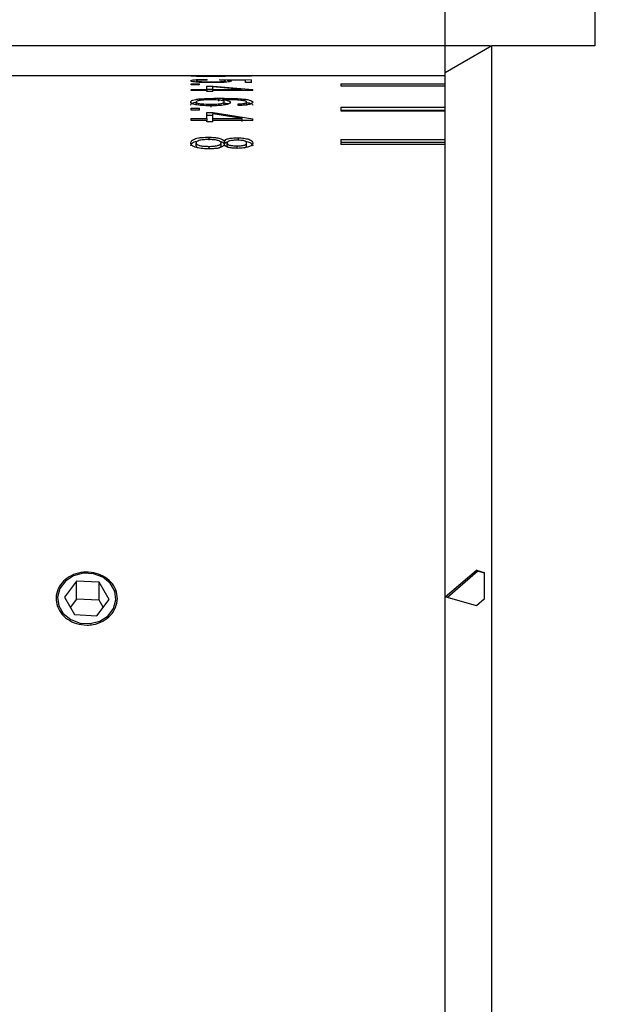
# Model space of a CAD drawing. Units: millimetres. Extents: x 0 to 440, y 0 to 297.
# Drawn here: x 190 to 210, y 195 to 228 of the extents above; entities that cross this region are included whole.
import ezdxf

# ---------------------------------------------------------------- set-up
doc = ezdxf.new("R2010")
doc.units = ezdxf.units.MM
doc.header["$PDSIZE"] = -1
doc.layers.add('FORMAT', color=7, linetype='Continuous')
doc.styles.add('SLDTEXTSTYLE0', font='TXT', dxfattribs={"width": 0.7})
doc.dimstyles.new('SLDDIMSTYLE0', dxfattribs={"dimtxt": 2.728516, "dimasz": 3, "dimexe": 0, "dimexo": 0.0625, "dimgap": 0.682129, "dimtad": 1, "dimdec": 1, "dimrnd": 1e-09, "dimzin": 12, "dimdsep": 46, "dimtxsty": 'SLDTEXTSTYLE0', "dimsah": 1, "dimcen": 0.09, "dimadec": 0, "dimazin": 3, "dimtfac": 1, "dimtofl": 0, "dimtmove": 0, "dimatfit": 3, "dimfxl": 1, "dimfrac": 2, "dimtolj": 1, "dimtzin": 12, "dimarcsym": 0})

# ---------------------------------------------------------------- blocks, each defined once
blk = doc.blocks.new('_D_8')
at = {"layer": 'Defpoints', "color": 0}
for p in [(229.667, 240.226), (229.667, 224.821), (159.667, 222.621)]:
    blk.add_point(p, dxfattribs=at)
at = {"layer": 'FORMAT', "color": 0, "lineweight": -2}
for p, q in [((159.667, 222.683), (159.667, 240.226)), ((162.667, 240.226), (226.667, 240.226)), ((229.667, 224.883), (229.667, 240.226))]:
    blk.add_line(p, q, dxfattribs=at)
at = {"layer": 'FORMAT', "color": 0}
for points in [[(162.667, 240.726), (162.667, 239.726), (159.667, 240.226)], [(226.667, 240.726), (226.667, 239.726), (229.667, 240.226)]]:
    blk.add_solid(points, dxfattribs=at)
at = {"layer": 'FORMAT', "color": 0, "insert": (194.648, 243.637), "char_height": 2.7285, "attachment_point": 2, "style": 'SLDTEXTSTYLE0'}
blk.add_mtext('\\A1;70', dxfattribs=at)
blk = doc.blocks.new('_D_9')
at = {"layer": 'Defpoints', "color": 0}
for p in [(267.167, 251.44), (159.667, 222.621), (267.167, 221.821)]:
    blk.add_point(p, dxfattribs=at)
at = {"layer": 'FORMAT', "color": 0, "lineweight": -2}
for p, q in [((159.667, 222.683), (159.667, 251.44)), ((162.667, 251.44), (264.167, 251.44)), ((267.167, 221.883), (267.167, 251.44))]:
    blk.add_line(p, q, dxfattribs=at)
at = {"layer": 'FORMAT', "color": 0}
for points in [[(162.667, 251.94), (162.667, 250.94), (159.667, 251.44)], [(264.167, 251.94), (264.167, 250.94), (267.167, 251.44)]]:
    blk.add_solid(points, dxfattribs=at)
at = {"layer": 'FORMAT', "color": 0, "insert": (218.18, 254.851), "char_height": 2.7285, "attachment_point": 2, "style": 'SLDTEXTSTYLE0'}
blk.add_mtext('\\A1;107.5', dxfattribs=at)
blk = doc.blocks.new('_D_18')
at = {"layer": 'Defpoints', "color": 0}
for p in [(122.839, 226.821), (206.226, 226.821), (206.226, 154.821)]:
    blk.add_point(p, dxfattribs=at)
at = {"layer": 'FORMAT', "color": 0, "lineweight": -2}
for p, q in [((206.164, 226.821), (122.839, 226.821)), ((122.839, 157.821), (122.839, 223.821)), ((206.164, 154.821), (122.839, 154.821))]:
    blk.add_line(p, q, dxfattribs=at)
at = {"layer": 'FORMAT', "color": 0}
for points in [[(122.339, 223.821), (123.339, 223.821), (122.839, 226.821)], [(122.339, 157.821), (123.339, 157.821), (122.839, 154.821)]]:
    blk.add_solid(points, dxfattribs=at)
at = {"layer": 'FORMAT', "color": 0, "insert": (119.428, 184.772), "char_height": 2.7285, "attachment_point": 2, "rotation": 90, "style": 'SLDTEXTSTYLE0'}
blk.add_mtext('\\A1;%%c72', dxfattribs=at)
blk = doc.blocks.new('_D_19')
at = {"layer": 'Defpoints', "color": 0}
for p in [(204.667, 233.209), (182.167, 224.821), (204.667, 208.371)]:
    blk.add_point(p, dxfattribs=at)
at = {"layer": 'FORMAT', "color": 0, "lineweight": -2}
for p, q in [((182.167, 224.883), (182.167, 233.209)), ((185.167, 233.209), (201.667, 233.209)), ((204.667, 208.433), (204.667, 233.209))]:
    blk.add_line(p, q, dxfattribs=at)
at = {"layer": 'FORMAT', "color": 0}
for points in [[(185.167, 233.709), (185.167, 232.709), (182.167, 233.209)], [(201.667, 233.709), (201.667, 232.709), (204.667, 233.209)]]:
    blk.add_solid(points, dxfattribs=at)
at = {"layer": 'FORMAT', "color": 0, "insert": (192.213, 236.62), "char_height": 2.7285, "attachment_point": 2, "style": 'SLDTEXTSTYLE0'}
blk.add_mtext('\\A1;22.5', dxfattribs=at)

msp = doc.modelspace()

# ---------------------------------------------------------------- linework, layer by layer
at = {"color": 7, "linetype": 'Continuous', "lineweight": 25}
for p, q in [((209.667, 228.821), (209.667, 226.821)), ((206.226, 226.821), (204.667, 225.921)), ((209.667, 226.821), (206.226, 226.821)), ((206.226, 154.821), (206.226, 226.821)), ((204.667, 208.371), (204.667, 225.921)), ((204.667, 225.821), (189.667, 225.821)), ((196.167, 225.548), (196.446, 225.548)), ((196.167, 225.516), (196.167, 225.548)), ((196.446, 225.516), (196.446, 225.548)), ((196.702, 225.819), (196.702, 225.821)), ((196.702, 225.68), (196.702, 225.7)), ((197.12, 225.821), (198.179, 225.82)), ((197.12, 225.819), (197.12, 225.821)), ((197.12, 225.698), (198.179, 225.687)), ((197.12, 225.68), (197.12, 225.698)), ((197.377, 225.819), (197.366, 225.819)), ((197.377, 225.679), (197.366, 225.678)), ((197.976, 225.818), (197.377, 225.819)), ((197.976, 225.67), (197.377, 225.679)), ((197.976, 225.803), (197.976, 225.818)), ((198.179, 225.803), (197.976, 225.803)), ((197.976, 225.6), (197.976, 225.67)), ((198.179, 225.6), (197.976, 225.6)), ((198.179, 225.803), (198.179, 225.82)), ((198.179, 225.6), (198.179, 225.687)), ((201.167, 225.553), (204.667, 225.553)), ((201.167, 225.553), (201.167, 225.488)), ((196.446, 225.516), (196.167, 225.516)), ((196.167, 225.363), (196.681, 225.363)), ((196.167, 225.327), (196.167, 225.363)), ((196.681, 225.327), (196.167, 225.327)), ((196.681, 225.476), (196.895, 225.476)), ((196.681, 225.363), (196.681, 225.476)), ((196.681, 225.377), (196.884, 225.377)), ((196.681, 225.363), (196.681, 225.327)), ((196.681, 225.296), (196.681, 225.327)), ((196.884, 225.296), (196.681, 225.296)), ((196.884, 225.363), (196.884, 225.45)), ((197.869, 225.363), (196.884, 225.45)), ((196.884, 225.363), (197.869, 225.363)), ((196.884, 225.327), (196.884, 225.363)), ((196.884, 225.296), (196.884, 225.327)), ((198.222, 225.327), (196.884, 225.327)), ((196.895, 225.476), (198.222, 225.36)), ((198.222, 225.327), (198.222, 225.36)), ((201.167, 225.488), (204.667, 225.488)), ((196.328, 224.843), (196.328, 224.94)), ((196.831, 224.773), (196.831, 224.87)), ((197.077, 225.067), (197.077, 224.969)), ((197.216, 225.017), (197.216, 225.02)), ((197.259, 225.02), (197.216, 225.02)), ((197.27, 224.848), (197.27, 224.945)), ((197.73, 224.825), (197.73, 224.88)), ((198.019, 224.943), (198.019, 224.845)), ((196.167, 224.734), (196.446, 224.734)), ((196.167, 224.67), (196.167, 224.734)), ((196.446, 224.67), (196.167, 224.67)), ((196.446, 224.67), (196.446, 224.734)), ((196.681, 224.595), (196.895, 224.595)), ((196.681, 224.391), (196.681, 224.595)), ((197.869, 224.391), (196.884, 224.547)), ((196.884, 224.391), (196.884, 224.547)), ((196.895, 224.595), (198.222, 224.385)), ((201.167, 224.768), (204.667, 224.768)), ((201.167, 224.768), (201.167, 224.643)), ((201.167, 224.671), (204.667, 224.671)), ((201.167, 224.643), (204.667, 224.643)), ((196.167, 224.391), (196.681, 224.391)), ((196.167, 224.327), (196.167, 224.391)), ((196.681, 224.327), (196.167, 224.327)), ((196.681, 224.499), (196.884, 224.499)), ((196.681, 224.391), (196.681, 224.327)), ((196.681, 224.274), (196.681, 224.327)), ((196.884, 224.274), (196.681, 224.274)), ((196.884, 224.391), (197.869, 224.391)), ((196.884, 224.327), (196.884, 224.391)), ((196.884, 224.274), (196.884, 224.327)), ((198.222, 224.327), (196.884, 224.327)), ((197.869, 224.295), (197.869, 224.391)), ((197.869, 224.345), (197.983, 224.327)), ((198.222, 224.327), (198.222, 224.385)), ((196.328, 223.472), (196.328, 223.565)), ((196.756, 223.765), (196.756, 223.671)), ((197.163, 223.479), (197.163, 223.573)), ((197.27, 223.633), (197.28, 223.633)), ((197.27, 223.633), (197.27, 223.539)), ((197.28, 223.633), (197.28, 223.539)), ((197.366, 223.475), (197.366, 223.569)), ((197.73, 223.743), (197.73, 223.649)), ((198.019, 223.475), (198.019, 223.569)), ((201.167, 223.691), (204.667, 223.691)), ((201.167, 223.691), (201.167, 223.516)), ((201.167, 223.598), (204.667, 223.598)), ((196.767, 223.365), (196.767, 223.458)), ((197.27, 223.539), (197.28, 223.539)), ((197.28, 223.504), (197.27, 223.504)), ((197.698, 223.384), (197.698, 223.478)), ((204.667, 223.516), (201.167, 223.516)), ((204.667, 208.371), (205.709, 209.268)), ((205.757, 209.228), (204.742, 208.349)), ((205.709, 209.268), (205.968, 209.194)), ((205.757, 209.228), (205.709, 209.268)), ((205.968, 209.167), (205.757, 209.228)), ((192.328, 208.901), (191.918, 208.357)), ((193.078, 208.865), (192.328, 208.901)), ((192.328, 208.301), (192.328, 208.901)), ((193.417, 208.285), (193.078, 208.865)), ((193.078, 208.265), (193.078, 208.865)), ((191.918, 208.357), (192.257, 207.777)), ((192.328, 208.301), (192.115, 208.019)), ((193.078, 208.265), (192.328, 208.301)), ((193.006, 207.741), (193.417, 208.285)), ((193.219, 208.023), (193.078, 208.265)), ((204.667, 155.721), (204.667, 208.371)), ((205.709, 208.068), (204.667, 208.371)), ((205.968, 208.294), (205.709, 208.068)), ((192.257, 207.777), (193.006, 207.741))]:
    msp.add_line(p, q, dxfattribs=at)
at = {"color": 7, "linetype": 'Continuous', "lineweight": 25, "flags": 128}
msp.add_lwpolyline([(193.203, 209.031), (192.89, 209.147), (192.551, 209.163), (192.225, 209.078), (191.952, 208.901), (191.766, 208.655), (191.689, 208.368), (191.729, 208.075), (191.883, 207.812), (192.131, 207.61), (192.444, 207.494), (192.784, 207.478), (193.11, 207.564), (193.382, 207.74), (193.568, 207.987), (193.646, 208.274), (193.605, 208.567), (193.452, 208.83), (193.203, 209.031)], dxfattribs=at)
at = {"color": 7, "linetype": 'Continuous', "lineweight": 25}
msp.add_ellipse((237.013, 181.858), major_axis=(-20.809, 50.606), ratio=0.455301, start_param=0.826004, end_param=0.846502, dxfattribs=at)
for points, knots in [([(196.146, 225.815), (196.152, 225.817), (196.162, 225.818), (196.22, 225.82), (196.286, 225.82), (196.374, 225.821), (196.514, 225.821), (196.627, 225.821), (196.702, 225.821)], [0, 0, 0, 0, 0.2500686, 0.3804947, 0.500284, 0.6219201, 0.7502599, 1, 1, 1, 1]), ([(196.863, 225.801), (196.778, 225.801), (196.608, 225.802), (196.401, 225.804), (196.268, 225.807), (196.195, 225.81), (196.162, 225.812), (196.149, 225.814), (196.147, 225.815), (196.146, 225.815)], [0, 0, 0, 0, 0.250335, 0.499745, 0.626549, 0.749679, 0.874703, 0.93734, 1, 1, 1, 1]), ([(196.146, 225.651), (196.152, 225.658), (196.162, 225.669), (196.22, 225.682), (196.286, 225.69), (196.374, 225.695), (196.514, 225.7), (196.627, 225.7), (196.702, 225.7)], [0, 0, 0, 0, 0.2500686, 0.3804947, 0.500284, 0.6219201, 0.7502599, 1, 1, 1, 1]), ([(196.863, 225.592), (196.778, 225.593), (196.608, 225.594), (196.401, 225.602), (196.268, 225.614), (196.195, 225.626), (196.162, 225.636), (196.149, 225.645), (196.147, 225.649), (196.146, 225.651)], [0, 0, 0, 0, 0.250335, 0.499745, 0.626549, 0.749679, 0.874703, 0.93734, 1, 1, 1, 1]), ([(196.702, 225.819), (196.656, 225.819), (196.585, 225.819), (196.494, 225.819), (196.432, 225.819), (196.381, 225.818), (196.336, 225.817), (196.331, 225.816), (196.328, 225.816)], [0, 0, 0, 0, 0.25031, 0.382274, 0.500643, 0.623834, 0.750579, 1, 1, 1, 1]), ([(196.328, 225.816), (196.33, 225.815), (196.333, 225.814), (196.369, 225.812), (196.428, 225.811), (196.575, 225.809), (196.717, 225.808), (196.831, 225.808)], [0, 0, 0, 0, 0.125254, 0.250271, 0.37536, 0.500698, 1, 1, 1, 1]), ([(196.702, 225.68), (196.656, 225.68), (196.585, 225.68), (196.494, 225.678), (196.432, 225.675), (196.381, 225.671), (196.336, 225.663), (196.331, 225.657), (196.328, 225.652)], [0, 0, 0, 0, 0.2503098, 0.382274, 0.5006428, 0.6238345, 0.7505785, 1, 1, 1, 1]), ([(196.328, 225.652), (196.33, 225.649), (196.333, 225.644), (196.369, 225.636), (196.428, 225.629), (196.575, 225.62), (196.717, 225.619), (196.831, 225.618)], [0, 0, 0, 0, 0.1252538, 0.2502707, 0.3753599, 0.5006979, 1, 1, 1, 1]), ([(196.831, 225.808), (196.887, 225.808), (196.999, 225.808), (197.137, 225.809), (197.229, 225.811), (197.28, 225.813), (197.308, 225.814), (197.311, 225.815), (197.312, 225.816)], [0, 0, 0, 0, 0.250408, 0.500027, 0.627914, 0.749889, 0.874844, 1, 1, 1, 1]), ([(196.831, 225.618), (196.887, 225.618), (196.999, 225.619), (197.137, 225.623), (197.229, 225.63), (197.28, 225.637), (197.308, 225.645), (197.311, 225.65), (197.312, 225.653)], [0, 0, 0, 0, 0.250408, 0.500027, 0.627914, 0.749889, 0.874844, 1, 1, 1, 1]), ([(197.516, 225.815), (197.506, 225.813), (197.491, 225.811), (197.404, 225.807), (197.285, 225.804), (197.097, 225.802), (196.941, 225.801), (196.863, 225.801)], [0, 0, 0, 0, 0.249433, 0.374006, 0.499735, 0.749364, 1, 1, 1, 1]), ([(197.516, 225.648), (197.506, 225.64), (197.491, 225.628), (197.404, 225.614), (197.285, 225.602), (197.097, 225.594), (196.941, 225.593), (196.863, 225.592)], [0, 0, 0, 0, 0.249433, 0.374006, 0.499735, 0.749364, 1, 1, 1, 1]), ([(197.312, 225.816), (197.311, 225.816), (197.308, 225.817), (197.27, 225.818), (197.205, 225.819), (197.148, 225.819), (197.12, 225.819)], [0, 0, 0, 0, 0.250432, 0.5000448, 0.7496966, 1, 1, 1, 1]), ([(197.312, 225.653), (197.311, 225.656), (197.308, 225.662), (197.27, 225.67), (197.205, 225.677), (197.148, 225.679), (197.12, 225.68)], [0, 0, 0, 0, 0.250432, 0.5000448, 0.7496966, 1, 1, 1, 1]), ([(197.366, 225.819), (197.408, 225.819), (197.472, 225.818), (197.505, 225.817), (197.514, 225.816), (197.515, 225.815), (197.516, 225.815)], [0, 0, 0, 0, 0.498487, 0.748948, 0.874454, 1, 1, 1, 1]), ([(197.366, 225.678), (197.408, 225.674), (197.472, 225.668), (197.505, 225.658), (197.514, 225.652), (197.515, 225.649), (197.516, 225.648)], [0, 0, 0, 0, 0.498487, 0.748948, 0.874454, 1, 1, 1, 1]), ([(196.146, 224.94), (196.148, 224.952), (196.152, 224.975), (196.21, 225.007), (196.315, 225.033), (196.499, 225.055), (196.762, 225.067), (196.972, 225.067), (197.077, 225.067)], [0, 0, 0, 0, 0.125086, 0.249885, 0.369584, 0.499709, 0.749507, 1, 1, 1, 1]), ([(196.842, 224.815), (196.759, 224.816), (196.595, 224.82), (196.397, 224.837), (196.269, 224.862), (196.198, 224.886), (196.164, 224.908), (196.15, 224.927), (196.147, 224.936), (196.146, 224.94)], [0, 0, 0, 0, 0.250313, 0.499771, 0.626101, 0.749681, 0.874705, 0.937342, 1, 1, 1, 1]), ([(196.146, 224.843), (196.148, 224.855), (196.151, 224.878), (196.212, 224.909), (196.277, 224.928), (196.324, 224.934), (196.328, 224.935)], [0, 0, 0, 0, 0.3292037, 0.6577736, 0.9732447, 1, 1, 1, 1]), ([(196.852, 225.013), (196.793, 225.013), (196.674, 225.014), (196.525, 225.007), (196.421, 224.994), (196.364, 224.979), (196.333, 224.96), (196.329, 224.947), (196.328, 224.94)], [0, 0, 0, 0, 0.250479, 0.500153, 0.628963, 0.749969, 0.874886, 1, 1, 1, 1]), ([(196.328, 224.94), (196.33, 224.934), (196.333, 224.922), (196.37, 224.905), (196.43, 224.892), (196.577, 224.873), (196.719, 224.871), (196.831, 224.87)], [0, 0, 0, 0, 0.125188, 0.250135, 0.368722, 0.500508, 1, 1, 1, 1]), ([(196.831, 224.87), (196.883, 224.87), (196.986, 224.871), (197.113, 224.881), (197.194, 224.896), (197.239, 224.911), (197.264, 224.928), (197.268, 224.939), (197.27, 224.945)], [0, 0, 0, 0, 0.250379, 0.49982, 0.624247, 0.749737, 0.875262, 1, 1, 1, 1]), ([(197.473, 224.936), (197.463, 224.918), (197.449, 224.892), (197.365, 224.862), (197.252, 224.838), (197.07, 224.82), (196.918, 224.816), (196.842, 224.815)], [0, 0, 0, 0, 0.249441, 0.374851, 0.49972, 0.749379, 1, 1, 1, 1]), ([(197.27, 224.945), (197.269, 224.951), (197.267, 224.962), (197.244, 224.978), (197.203, 224.991), (197.124, 225.005), (197.001, 225.013), (196.902, 225.013), (196.852, 225.013)], [0, 0, 0, 0, 0.125249, 0.250348, 0.374063, 0.500193, 0.749545, 1, 1, 1, 1]), ([(197.077, 225.067), (197.324, 225.067), (197.638, 225.067), (197.975, 225.036), (198.118, 225.011), (198.209, 224.976), (198.217, 224.949), (198.222, 224.936)], [0, 0, 0, 0, 0.499843, 0.634377, 0.750172, 0.874951, 1, 1, 1, 1]), ([(197.216, 225.017), (197.252, 225.014), (197.324, 225.006), (197.409, 224.987), (197.451, 224.966), (197.469, 224.949), (197.471, 224.94), (197.473, 224.936)], [0, 0, 0, 0, 0.25014, 0.499763, 0.749429, 0.874675, 1, 1, 1, 1]), ([(198.019, 224.943), (198.018, 224.947), (198.015, 224.956), (197.994, 224.967), (197.961, 224.978), (197.877, 224.994), (197.639, 225.014), (197.411, 225.018), (197.259, 225.02)], [0, 0, 0, 0, 0.062555, 0.125098, 0.185508, 0.250294, 0.499551, 1, 1, 1, 1]), ([(197.27, 224.913), (197.287, 224.911), (197.339, 224.905), (197.392, 224.894), (197.412, 224.884), (197.415, 224.882)], [0, 0, 0, 0, 0.282142, 0.860876, 1, 1, 1, 1]), ([(197.73, 224.88), (197.768, 224.88), (197.827, 224.881), (197.899, 224.887), (197.946, 224.895), (197.982, 224.905), (198.013, 224.921), (198.016, 224.934), (198.019, 224.943)], [0, 0, 0, 0, 0.249976, 0.379991, 0.500254, 0.62071, 0.750316, 1, 1, 1, 1]), ([(198.222, 224.936), (198.215, 224.921), (198.204, 224.899), (198.147, 224.873), (198.087, 224.855), (198.009, 224.842), (197.891, 224.829), (197.794, 224.827), (197.73, 224.825)], [0, 0, 0, 0, 0.2497399, 0.3774536, 0.4998088, 0.6206226, 0.7499777, 1, 1, 1, 1]), ([(198.019, 224.928), (198.05, 224.923), (198.129, 224.91), (198.208, 224.879), (198.217, 224.852), (198.222, 224.838)], [0, 0, 0, 0, 0.242129, 0.620772, 1, 1, 1, 1]), ([(196.146, 223.569), (196.152, 223.597), (196.161, 223.639), (196.23, 223.689), (196.307, 223.72), (196.406, 223.743), (196.555, 223.762), (196.676, 223.764), (196.756, 223.765)], [0, 0, 0, 0, 0.2497366, 0.3777548, 0.4997803, 0.6200151, 0.7499673, 1, 1, 1, 1]), ([(196.146, 223.475), (196.152, 223.503), (196.161, 223.546), (196.23, 223.595), (196.303, 223.625), (196.365, 223.638), (196.394, 223.644)], [0, 0, 0, 0, 0.411463, 0.622511, 0.823759, 1, 1, 1, 1]), ([(196.788, 223.372), (196.709, 223.375), (196.552, 223.379), (196.364, 223.408), (196.25, 223.449), (196.168, 223.499), (196.155, 223.541), (196.146, 223.569)], [0, 0, 0, 0, 0.250557, 0.499991, 0.624482, 0.750342, 1, 1, 1, 1]), ([(196.767, 223.685), (196.713, 223.684), (196.606, 223.684), (196.474, 223.67), (196.391, 223.645), (196.349, 223.621), (196.329, 223.594), (196.328, 223.575), (196.328, 223.565)], [0, 0, 0, 0, 0.25046, 0.499757, 0.625034, 0.749612, 0.874736, 1, 1, 1, 1]), ([(196.328, 223.565), (196.33, 223.557), (196.335, 223.539), (196.364, 223.514), (196.413, 223.494), (196.497, 223.474), (196.618, 223.461), (196.717, 223.459), (196.767, 223.458)], [0, 0, 0, 0, 0.1245893, 0.2499231, 0.374836, 0.4998412, 0.7495562, 1, 1, 1, 1]), ([(196.756, 223.765), (196.814, 223.763), (196.931, 223.761), (197.069, 223.74), (197.156, 223.714), (197.227, 223.682), (197.253, 223.652), (197.27, 223.633)], [0, 0, 0, 0, 0.250333, 0.499846, 0.625381, 0.75017, 1, 1, 1, 1]), ([(197.163, 223.573), (197.157, 223.59), (197.148, 223.615), (197.097, 223.644), (197.026, 223.666), (196.911, 223.681), (196.816, 223.683), (196.767, 223.685)], [0, 0, 0, 0, 0.249363, 0.374179, 0.499686, 0.743253, 1, 1, 1, 1]), ([(196.767, 223.458), (196.815, 223.459), (196.911, 223.462), (197.026, 223.478), (197.097, 223.501), (197.148, 223.53), (197.157, 223.556), (197.163, 223.573)], [0, 0, 0, 0, 0.254996, 0.500308, 0.625822, 0.750634, 1, 1, 1, 1]), ([(197.117, 223.63), (197.13, 223.627), (197.165, 223.617), (197.227, 223.588), (197.252, 223.558), (197.27, 223.539)], [0, 0, 0, 0, 0.159367, 0.439473, 1, 1, 1, 1]), ([(197.28, 223.633), (197.291, 223.65), (197.307, 223.677), (197.369, 223.706), (197.45, 223.728), (197.575, 223.742), (197.678, 223.743), (197.73, 223.743)], [0, 0, 0, 0, 0.249508, 0.374535, 0.49989, 0.749458, 1, 1, 1, 1]), ([(197.28, 223.539), (197.291, 223.557), (197.308, 223.583), (197.359, 223.609), (197.39, 223.616), (197.4, 223.619)], [0, 0, 0, 0, 0.573802, 0.861633, 1, 1, 1, 1]), ([(197.708, 223.663), (197.662, 223.662), (197.578, 223.662), (197.477, 223.649), (197.418, 223.631), (197.374, 223.606), (197.369, 223.584), (197.366, 223.569)], [0, 0, 0, 0, 0.280799, 0.500327, 0.625575, 0.750527, 1, 1, 1, 1]), ([(197.366, 223.569), (197.366, 223.562), (197.366, 223.548), (197.382, 223.527), (197.415, 223.508), (197.478, 223.49), (197.577, 223.479), (197.657, 223.478), (197.698, 223.478)], [0, 0, 0, 0, 0.125238, 0.250301, 0.37266, 0.500144, 0.749495, 1, 1, 1, 1]), ([(197.698, 223.478), (197.717, 223.478), (197.756, 223.478), (197.816, 223.481), (197.873, 223.486), (197.926, 223.496), (197.969, 223.51), (198.011, 223.534), (198.016, 223.555), (198.019, 223.569)], [0, 0, 0, 0, 0.1253853, 0.2507127, 0.3830172, 0.5011367, 0.6275319, 0.7509615, 1, 1, 1, 1]), ([(198.019, 223.569), (198.016, 223.583), (198.012, 223.604), (197.977, 223.629), (197.936, 223.644), (197.885, 223.654), (197.809, 223.662), (197.749, 223.662), (197.708, 223.663)], [0, 0, 0, 0, 0.249629, 0.376872, 0.499607, 0.617527, 0.746048, 1, 1, 1, 1]), ([(198.222, 223.565), (198.215, 223.542), (198.204, 223.507), (198.146, 223.464), (198.084, 223.437), (198.004, 223.417), (197.883, 223.398), (197.784, 223.394), (197.719, 223.392)], [0, 0, 0, 0, 0.249745, 0.378291, 0.499772, 0.620763, 0.749978, 1, 1, 1, 1]), ([(197.73, 223.743), (197.797, 223.741), (197.897, 223.737), (198.018, 223.717), (198.095, 223.695), (198.153, 223.667), (198.206, 223.624), (198.216, 223.589), (198.222, 223.565)], [0, 0, 0, 0, 0.249757, 0.3767413, 0.4998663, 0.6199395, 0.7500356, 1, 1, 1, 1]), ([(197.973, 223.629), (197.988, 223.627), (198.033, 223.62), (198.095, 223.601), (198.153, 223.574), (198.206, 223.531), (198.216, 223.495), (198.222, 223.472)], [0, 0, 0, 0, 0.090568, 0.270378, 0.445688, 0.635454, 1, 1, 1, 1]), ([(196.328, 223.472), (196.33, 223.463), (196.335, 223.446), (196.358, 223.424), (196.384, 223.414), (196.393, 223.411)], [0, 0, 0, 0, 0.394191, 0.790889, 1, 1, 1, 1]), ([(197.27, 223.504), (197.254, 223.485), (197.23, 223.457), (197.163, 223.425), (197.08, 223.399), (196.951, 223.379), (196.843, 223.375), (196.788, 223.372)], [0, 0, 0, 0, 0.249641, 0.376492, 0.500026, 0.749647, 1, 1, 1, 1]), ([(197.076, 223.402), (197.082, 223.404), (197.107, 223.412), (197.147, 223.437), (197.156, 223.462), (197.163, 223.479)], [0, 0, 0, 0, 0.102105, 0.401746, 1, 1, 1, 1]), ([(197.719, 223.392), (197.67, 223.393), (197.572, 223.396), (197.454, 223.412), (197.375, 223.433), (197.313, 223.461), (197.293, 223.487), (197.28, 223.504)], [0, 0, 0, 0, 0.25051, 0.500301, 0.625978, 0.750687, 1, 1, 1, 1]), ([(197.366, 223.475), (197.366, 223.468), (197.367, 223.454), (197.376, 223.439), (197.389, 223.432), (197.391, 223.43)], [0, 0, 0, 0, 0.458599, 0.916651, 1, 1, 1, 1]), ([(197.936, 223.408), (197.947, 223.411), (197.973, 223.418), (198.01, 223.441), (198.015, 223.462), (198.019, 223.475)], [0, 0, 0, 0, 0.192033, 0.459903, 1, 1, 1, 1]), ([(192.667, 207.426), (192.552, 207.436), (192.322, 207.456), (192.015, 207.611), (191.782, 207.839), (191.648, 208.122), (191.63, 208.426), (191.728, 208.716), (191.932, 208.96), (192.219, 209.132), (192.557, 209.213), (192.907, 209.194), (193.23, 209.078), (193.49, 208.876), (193.656, 208.611), (193.712, 208.312), (193.65, 208.012), (193.477, 207.746), (193.212, 207.544), (192.927, 207.44), (192.74, 207.43), (192.667, 207.426)], [0, 0, 0, 0, 0.053673, 0.107346, 0.161032, 0.214729, 0.26841, 0.322074, 0.375747, 0.42944, 0.483133, 0.536806, 0.59047, 0.644151, 0.697847, 0.751534, 0.805202, 0.858869, 0.912557, 0.966253, 1, 1, 1, 1])]:
    msp.add_open_spline(points, degree=3, knots=knots, dxfattribs=at)

# ---------------------------------------------------------------- dimensions: what is measured, and where the dimension line sits
at = {"layer": 'FORMAT'}
for base, p1, p2, picture, middle in [((267.167, 251.44), (159.667, 222.621), (267.167, 221.821), '_D_9', (218.18, 251.44)), ((229.667, 240.226), (159.667, 222.621), (229.667, 224.821), '_D_8', (194.648, 240.226)), ((204.667, 233.209), (182.167, 224.821), (204.667, 208.371), '_D_19', (192.213, 233.209))]:
    dim = msp.add_linear_dim(base=base, p1=p1, p2=p2, dimstyle='SLDDIMSTYLE0', dxfattribs=at)
    dim.commit()
    dim.dimension.update_dxf_attribs({"geometry": picture, "text_midpoint": middle, "dimtype": 160})
dim = msp.add_linear_dim(base=(122.839, 226.821), p1=(206.226, 154.821), p2=(206.226, 226.821), angle=90, text='%%c<>', dimstyle='SLDDIMSTYLE0', dxfattribs=at)
dim.commit()
dim.dimension.update_dxf_attribs({"geometry": '_D_18', "text_midpoint": (122.839, 184.772), "dimtype": 160})

doc.saveas('drawing.dxf')
